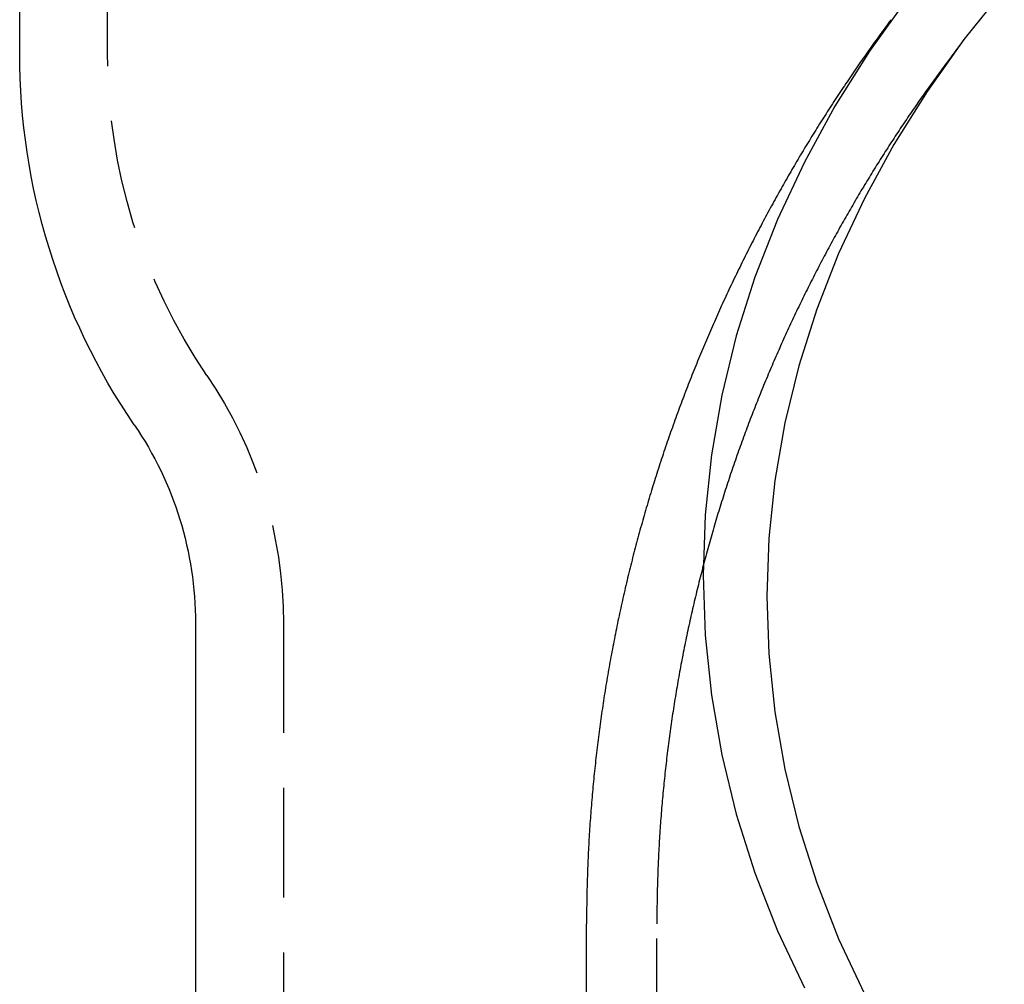
# Model space of a CAD drawing. Extents: x -259 to 163, y -209 to 300.
# Drawn here: x -255 to -233, y 216 to 238 of the extents above; entities that cross this region are included whole.
import ezdxf

# ---------------------------------------------------------------- set-up
doc = ezdxf.new("R2010")
doc.units = 0
doc.header["$LTSCALE"] = 10
doc.linetypes.add('VERDECKT', pattern=[0.375, 0.25, -0.125])
doc.layers.get('0').update_dxf_attribs({"linetype": 'CONTINUOUS'})
doc.layers.add('STEMPEL', color=3, linetype='CONTINUOUS')

# ---------------------------------------------------------------- blocks, each defined once
blk = doc.blocks.new('A$C71D14C87')
at = {"color": 3, "linetype": 'CONTINUOUS', "extrusion": (2e-16, 1, -2e-16)}
for p, q in [((-55, 236.92749), (-55, 255.5)), ((-51, 223.96601), (-51, 8.06226)), ((-42.1, 214.28694), (-42.1, 217.12004))]:
    blk.add_line(p, q, dxfattribs=at)
at = {"color": 1, "linetype": 'VERDECKT', "extrusion": (2e-16, 1, -2e-16)}
for p, q in [((-53, 236.92749), (-53, 255.4998)), ((-33.61566, 237.10897), (-33.88777, 236.74395)), ((-49, 223.96601), (-49, 8.18677)), ((-40.5, 214.28537), (-40.5, 217.12004))]:
    blk.add_line(p, q, dxfattribs=at)
at = {"color": 3, "linetype": 'CONTINUOUS'}
for points in [[(-34.7919, 238.207, 0), (-35.6625, 236.984, 0), (-36.4471, 235.733, 0), (-37.144, 234.455, 0), (-37.7514, 233.155, 0), (-38.2678, 231.835, 0), (-38.6921, 230.5, 0), (-39.0231, 229.151, 0), (-39.2601, 227.792, 0), (-39.4026, 226.426, 0), (-39.4501, 225.057, 0), (-39.4026, 223.689, 0), (-39.2601, 222.323, 0), (-39.0231, 220.964, 0), (-38.6921, 219.615, 0), (-38.2678, 218.279, 0), (-37.7514, 216.96, 0), (-37.144, 215.66, 0)], [(-32.5937, 238.393, 0), (-33.513, 237.246, 0), (-34.3516, 236.068, 0), (-35.1074, 234.862, 0), (-35.7787, 233.632, 0), (-36.3637, 232.379, 0), (-36.8612, 231.108, 0), (-37.2698, 229.821, 0), (-37.5887, 228.522, 0), (-37.817, 227.213, 0), (-37.9542, 225.898, 0), (-38, 224.579, 0), (-37.9542, 223.261, 0), (-37.817, 221.946, 0), (-37.5887, 220.637, 0), (-37.2698, 219.337, 0), (-36.8612, 218.05, 0), (-36.3637, 216.779, 0), (-35.7787, 215.527, 0)]]:
    blk.add_polyline3d(points, dxfattribs=at)
at = {"color": 3}
blk.add_polyline3d([(-35.1706, 237.7, 0), (-35.2026, 237.657, 0), (-35.2346, 237.614, 0), (-35.2666, 237.571, 0), (-35.2985, 237.528, 0), (-35.3304, 237.484, 0), (-35.3622, 237.441, 0), (-35.3939, 237.397, 0), (-35.4257, 237.354, 0), (-35.4573, 237.31, 0), (-35.4889, 237.266, 0), (-35.5205, 237.223, 0), (-35.552, 237.179, 0), (-35.5835, 237.135, 0), (-35.6149, 237.091, 0), (-35.6462, 237.047, 0), (-35.6775, 237.003, 0), (-35.7088, 236.959, 0), (-35.74, 236.915, 0), (-35.7712, 236.87, 0), (-35.8023, 236.826, 0), (-35.8333, 236.782, 0), (-35.8643, 236.737, 0), (-35.8952, 236.693, 0), (-35.9261, 236.648, 0), (-35.957, 236.603, 0), (-35.9878, 236.559, 0), (-36.0185, 236.514, 0), (-36.0492, 236.469, 0), (-36.0798, 236.424, 0), (-36.1103, 236.379, 0), (-36.1409, 236.334, 0), (-36.1713, 236.289, 0), (-36.2017, 236.244, 0), (-36.2321, 236.198, 0), (-36.2624, 236.153, 0), (-36.2926, 236.108, 0), (-36.3228, 236.062, 0), (-36.3529, 236.017, 0), (-36.383, 235.971, 0), (-36.413, 235.925, 0), (-36.443, 235.88, 0), (-36.4729, 235.834, 0), (-36.5027, 235.788, 0), (-36.5325, 235.742, 0), (-36.5622, 235.696, 0), (-36.5919, 235.65, 0), (-36.6215, 235.604, 0), (-36.6511, 235.558, 0), (-36.6806, 235.511, 0), (-36.71, 235.465, 0), (-36.7394, 235.419, 0), (-36.7687, 235.372, 0), (-36.798, 235.326, 0), (-36.8272, 235.279, 0), (-36.8564, 235.232, 0), (-36.8855, 235.186, 0), (-36.9145, 235.139, 0), (-36.9435, 235.092, 0), (-36.9724, 235.045, 0), (-37.0013, 234.998, 0), (-37.03, 234.951, 0), (-37.0588, 234.904, 0), (-37.0875, 234.857, 0), (-37.1161, 234.81, 0), (-37.1446, 234.762, 0), (-37.1731, 234.715, 0), (-37.2015, 234.668, 0), (-37.2299, 234.62, 0), (-37.2582, 234.573, 0), (-37.2865, 234.525, 0), (-37.3147, 234.477, 0), (-37.3428, 234.429, 0), (-37.3708, 234.382, 0), (-37.3988, 234.334, 0), (-37.4268, 234.286, 0), (-37.4546, 234.238, 0), (-37.4825, 234.19, 0), (-37.5102, 234.142, 0), (-37.5379, 234.093, 0), (-37.5655, 234.045, 0), (-37.5931, 233.997, 0), (-37.6205, 233.948, 0), (-37.648, 233.9, 0), (-37.6753, 233.851, 0), (-37.7026, 233.803, 0), (-37.7299, 233.754, 0), (-37.757, 233.705, 0), (-37.7841, 233.657, 0), (-37.8112, 233.608, 0), (-37.8381, 233.559, 0), (-37.865, 233.51, 0), (-37.8919, 233.461, 0), (-37.9186, 233.412, 0), (-37.9454, 233.362, 0), (-37.972, 233.313, 0), (-37.9986, 233.264, 0), (-38.0251, 233.215, 0), (-38.0515, 233.165, 0), (-38.0779, 233.116, 0), (-38.1042, 233.066, 0), (-38.1304, 233.017, 0), (-38.1566, 232.967, 0), (-38.1827, 232.917, 0), (-38.2087, 232.867, 0), (-38.2346, 232.817, 0), (-38.2605, 232.768, 0), (-38.2864, 232.718, 0), (-38.3121, 232.667, 0), (-38.3378, 232.617, 0), (-38.3634, 232.567, 0), (-38.3889, 232.517, 0), (-38.4144, 232.467, 0), (-38.4398, 232.416, 0), (-38.4651, 232.366, 0), (-38.4904, 232.315, 0), (-38.5156, 232.265, 0), (-38.5407, 232.214, 0), (-38.5657, 232.164, 0), (-38.5907, 232.113, 0), (-38.6156, 232.062, 0), (-38.6404, 232.011, 0), (-38.6652, 231.96, 0), (-38.6899, 231.909, 0), (-38.7145, 231.858, 0), (-38.739, 231.807, 0), (-38.7635, 231.756, 0), (-38.7879, 231.705, 0), (-38.8122, 231.654, 0), (-38.8364, 231.602, 0), (-38.8606, 231.551, 0), (-38.8847, 231.5, 0), (-38.9087, 231.448, 0), (-38.9327, 231.397, 0), (-38.9565, 231.345, 0), (-38.9803, 231.293, 0), (-39.0041, 231.242, 0), (-39.0277, 231.19, 0), (-39.0513, 231.138, 0), (-39.0748, 231.086, 0), (-39.0982, 231.034, 0), (-39.1215, 230.982, 0), (-39.1448, 230.93, 0), (-39.168, 230.878, 0), (-39.1911, 230.825, 0), (-39.2141, 230.773, 0), (-39.2371, 230.721, 0), (-39.26, 230.669, 0), (-39.2828, 230.616, 0), (-39.3055, 230.564, 0), (-39.3281, 230.511, 0), (-39.3507, 230.458, 0), (-39.3732, 230.406, 0), (-39.3956, 230.353, 0), (-39.4179, 230.3, 0), (-39.4402, 230.247, 0), (-39.4624, 230.194, 0), (-39.4845, 230.142, 0), (-39.5065, 230.089, 0), (-39.5284, 230.035, 0), (-39.5503, 229.982, 0), (-39.572, 229.929, 0), (-39.5937, 229.876, 0), (-39.6153, 229.823, 0), (-39.6369, 229.769, 0), (-39.6583, 229.716, 0), (-39.6797, 229.662, 0), (-39.701, 229.609, 0), (-39.7222, 229.555, 0), (-39.7433, 229.502, 0), (-39.7643, 229.448, 0), (-39.7853, 229.394, 0), (-39.8062, 229.341, 0), (-39.827, 229.287, 0), (-39.8477, 229.233, 0), (-39.8683, 229.179, 0), (-39.8888, 229.125, 0), (-39.9093, 229.071, 0), (-39.9297, 229.017, 0), (-39.95, 228.963, 0), (-39.9702, 228.908, 0), (-39.9903, 228.854, 0), (-40.0103, 228.8, 0), (-40.0303, 228.745, 0), (-40.0502, 228.691, 0), (-40.07, 228.636, 0), (-40.0897, 228.582, 0), (-40.1093, 228.527, 0), (-40.1288, 228.473, 0), (-40.1482, 228.418, 0), (-40.1676, 228.363, 0), (-40.1869, 228.309, 0), (-40.2061, 228.254, 0), (-40.2252, 228.199, 0), (-40.2442, 228.144, 0), (-40.2631, 228.089, 0), (-40.2819, 228.034, 0), (-40.3007, 227.979, 0), (-40.3194, 227.924, 0), (-40.3379, 227.868, 0), (-40.3564, 227.813, 0), (-40.3748, 227.758, 0), (-40.3931, 227.703, 0), (-40.4114, 227.647, 0), (-40.4295, 227.592, 0), (-40.4475, 227.536, 0), (-40.4655, 227.481, 0), (-40.4834, 227.425, 0), (-40.5011, 227.37, 0), (-40.5188, 227.314, 0), (-40.5364, 227.258, 0), (-40.5539, 227.203, 0), (-40.5714, 227.147, 0), (-40.5887, 227.091, 0), (-40.6059, 227.035, 0), (-40.6231, 226.979, 0), (-40.6401, 226.923, 0), (-40.6571, 226.867, 0), (-40.674, 226.811, 0), (-40.6908, 226.755, 0), (-40.7075, 226.699, 0), (-40.7241, 226.642, 0), (-40.7406, 226.586, 0), (-40.757, 226.53, 0), (-40.7733, 226.474, 0), (-40.7895, 226.417, 0), (-40.8057, 226.361, 0), (-40.8217, 226.304, 0), (-40.8377, 226.248, 0), (-40.8535, 226.191, 0), (-40.8693, 226.135, 0), (-40.885, 226.078, 0), (-40.9005, 226.021, 0), (-40.916, 225.964, 0), (-40.9314, 225.908, 0), (-40.9467, 225.851, 0), (-40.9619, 225.794, 0), (-40.977, 225.737, 0), (-40.992, 225.68, 0), (-41.0069, 225.623, 0), (-41.0218, 225.566, 0), (-41.0365, 225.509, 0), (-41.0511, 225.452, 0), (-41.0657, 225.395, 0), (-41.0801, 225.338, 0), (-41.0944, 225.28, 0), (-41.1087, 225.223, 0), (-41.1228, 225.166, 0), (-41.1369, 225.108, 0), (-41.1509, 225.051, 0), (-41.1647, 224.994, 0), (-41.1785, 224.936, 0), (-41.1921, 224.879, 0), (-41.2057, 224.821, 0), (-41.2192, 224.763, 0), (-41.2326, 224.706, 0), (-41.2459, 224.648, 0), (-41.259, 224.59, 0), (-41.2721, 224.533, 0), (-41.2851, 224.475, 0), (-41.298, 224.417, 0), (-41.3108, 224.359, 0), (-41.3235, 224.301, 0), (-41.3361, 224.244, 0), (-41.3486, 224.186, 0), (-41.361, 224.128, 0), (-41.3733, 224.07, 0), (-41.3855, 224.012, 0), (-41.3976, 223.953, 0), (-41.4096, 223.895, 0), (-41.4215, 223.837, 0), (-41.4333, 223.779, 0), (-41.445, 223.721, 0), (-41.4566, 223.663, 0), (-41.4681, 223.604, 0), (-41.4795, 223.546, 0), (-41.4908, 223.488, 0), (-41.502, 223.429, 0), (-41.5131, 223.371, 0), (-41.5241, 223.312, 0), (-41.535, 223.254, 0), (-41.5458, 223.195, 0), (-41.5565, 223.137, 0), (-41.5672, 223.078, 0), (-41.5777, 223.02, 0), (-41.5881, 222.961, 0), (-41.5983, 222.903, 0), (-41.6085, 222.844, 0), (-41.6186, 222.785, 0), (-41.6286, 222.726, 0), (-41.6385, 222.668, 0), (-41.6483, 222.609, 0), (-41.658, 222.55, 0), (-41.6676, 222.491, 0), (-41.6771, 222.432, 0), (-41.6864, 222.373, 0), (-41.6957, 222.315, 0), (-41.7049, 222.256, 0), (-41.714, 222.197, 0), (-41.7229, 222.138, 0), (-41.7318, 222.079, 0), (-41.7406, 222.02, 0), (-41.7492, 221.96, 0), (-41.7578, 221.901, 0), (-41.7662, 221.842, 0), (-41.7746, 221.783, 0), (-41.7828, 221.724, 0), (-41.7909, 221.665, 0), (-41.799, 221.606, 0), (-41.8069, 221.546, 0), (-41.8147, 221.487, 0), (-41.8224, 221.428, 0), (-41.8301, 221.368, 0), (-41.8376, 221.309, 0), (-41.845, 221.25, 0), (-41.8523, 221.19, 0), (-41.8595, 221.131, 0), (-41.8666, 221.072, 0), (-41.8735, 221.012, 0), (-41.8804, 220.953, 0), (-41.8872, 220.893, 0), (-41.8939, 220.834, 0), (-41.9004, 220.774, 0), (-41.9069, 220.715, 0), (-41.9132, 220.655, 0), (-41.9195, 220.596, 0), (-41.9256, 220.536, 0), (-41.9317, 220.476, 0), (-41.9376, 220.417, 0), (-41.9434, 220.357, 0), (-41.9492, 220.297, 0), (-41.9548, 220.238, 0), (-41.9603, 220.178, 0), (-41.9657, 220.118, 0), (-41.971, 220.059, 0), (-41.9762, 219.999, 0), (-41.9813, 219.939, 0), (-41.9862, 219.879, 0), (-41.9911, 219.82, 0), (-41.9959, 219.76, 0), (-42.0006, 219.7, 0), (-42.0051, 219.64, 0), (-42.0096, 219.58, 0), (-42.0139, 219.521, 0), (-42.0181, 219.461, 0), (-42.0223, 219.401, 0), (-42.0263, 219.341, 0), (-42.0302, 219.281, 0), (-42.034, 219.221, 0), (-42.0377, 219.161, 0), (-42.0413, 219.101, 0), (-42.0448, 219.041, 0), (-42.0482, 218.981, 0), (-42.0515, 218.922, 0), (-42.0547, 218.862, 0), (-42.0577, 218.802, 0), (-42.0607, 218.742, 0), (-42.0635, 218.682, 0), (-42.0663, 218.622, 0), (-42.0689, 218.562, 0), (-42.0715, 218.502, 0), (-42.0739, 218.442, 0), (-42.0762, 218.382, 0), (-42.0784, 218.322, 0), (-42.0805, 218.262, 0), (-42.0825, 218.201, 0), (-42.0844, 218.141, 0), (-42.0862, 218.081, 0), (-42.0878, 218.021, 0), (-42.0894, 217.961, 0), (-42.0909, 217.901, 0), (-42.0922, 217.841, 0), (-42.0935, 217.781, 0), (-42.0946, 217.721, 0), (-42.0956, 217.661, 0), (-42.0965, 217.601, 0), (-42.0973, 217.541, 0), (-42.0981, 217.481, 0), (-42.0986, 217.421, 0), (-42.0991, 217.36, 0), (-42.0995, 217.3, 0), (-42.0998, 217.24, 0), (-42.0999, 217.18, 0), (-42.1, 217.12, 0)], dxfattribs=at)
at = {"color": 1}
blk.add_polyline3d([(-33.8878, 236.744, 0), (-33.9184, 236.703, 0), (-33.949, 236.662, 0), (-33.9796, 236.62, 0), (-34.0101, 236.579, 0), (-34.0406, 236.537, 0), (-34.071, 236.496, 0), (-34.1013, 236.454, 0), (-34.1317, 236.413, 0), (-34.1619, 236.371, 0), (-34.1922, 236.329, 0), (-34.2223, 236.287, 0), (-34.2525, 236.246, 0), (-34.2825, 236.204, 0), (-34.3126, 236.162, 0), (-34.3425, 236.12, 0), (-34.3725, 236.077, 0), (-34.4023, 236.035, 0), (-34.4322, 235.993, 0), (-34.4619, 235.951, 0), (-34.4917, 235.908, 0), (-34.5213, 235.866, 0), (-34.551, 235.823, 0), (-34.5805, 235.781, 0), (-34.6101, 235.738, 0), (-34.6395, 235.695, 0), (-34.6689, 235.653, 0), (-34.6983, 235.61, 0), (-34.7276, 235.567, 0), (-34.7569, 235.524, 0), (-34.7861, 235.481, 0), (-34.8153, 235.438, 0), (-34.8444, 235.395, 0), (-34.8734, 235.352, 0), (-34.9024, 235.308, 0), (-34.9314, 235.265, 0), (-34.9603, 235.222, 0), (-34.9891, 235.178, 0), (-35.0179, 235.135, 0), (-35.0466, 235.091, 0), (-35.0753, 235.048, 0), (-35.1039, 235.004, 0), (-35.1325, 234.96, 0), (-35.161, 234.916, 0), (-35.1895, 234.872, 0), (-35.2179, 234.828, 0), (-35.2462, 234.784, 0), (-35.2745, 234.74, 0), (-35.3028, 234.696, 0), (-35.3309, 234.652, 0), (-35.3591, 234.608, 0), (-35.3872, 234.563, 0), (-35.4152, 234.519, 0), (-35.4431, 234.475, 0), (-35.471, 234.43, 0), (-35.4989, 234.386, 0), (-35.5267, 234.341, 0), (-35.5544, 234.296, 0), (-35.5821, 234.252, 0), (-35.6097, 234.207, 0), (-35.6373, 234.162, 0), (-35.6648, 234.117, 0), (-35.6922, 234.072, 0), (-35.7196, 234.027, 0), (-35.7469, 233.982, 0), (-35.7742, 233.937, 0), (-35.8014, 233.891, 0), (-35.8286, 233.846, 0), (-35.8556, 233.801, 0), (-35.8827, 233.755, 0), (-35.9097, 233.71, 0), (-35.9366, 233.664, 0), (-35.9634, 233.619, 0), (-35.9902, 233.573, 0), (-36.017, 233.527, 0), (-36.0436, 233.481, 0), (-36.0702, 233.436, 0), (-36.0968, 233.39, 0), (-36.1233, 233.344, 0), (-36.1497, 233.298, 0), (-36.1761, 233.252, 0), (-36.2024, 233.205, 0), (-36.2287, 233.159, 0), (-36.2548, 233.113, 0), (-36.281, 233.067, 0), (-36.307, 233.02, 0), (-36.333, 232.974, 0), (-36.359, 232.927, 0), (-36.3848, 232.881, 0), (-36.4106, 232.834, 0), (-36.4364, 232.787, 0), (-36.4621, 232.741, 0), (-36.4877, 232.694, 0), (-36.5133, 232.647, 0), (-36.5387, 232.6, 0), (-36.5642, 232.553, 0), (-36.5895, 232.506, 0), (-36.6148, 232.459, 0), (-36.6401, 232.412, 0), (-36.6652, 232.364, 0), (-36.6903, 232.317, 0), (-36.7154, 232.27, 0), (-36.7404, 232.222, 0), (-36.7653, 232.175, 0), (-36.7901, 232.127, 0), (-36.8149, 232.08, 0), (-36.8396, 232.032, 0), (-36.8642, 231.984, 0), (-36.8888, 231.937, 0), (-36.9133, 231.889, 0), (-36.9378, 231.841, 0), (-36.9621, 231.793, 0), (-36.9864, 231.745, 0), (-37.0107, 231.697, 0), (-37.0348, 231.649, 0), (-37.059, 231.601, 0), (-37.083, 231.552, 0), (-37.107, 231.504, 0), (-37.1309, 231.456, 0), (-37.1547, 231.407, 0), (-37.1784, 231.359, 0), (-37.2021, 231.31, 0), (-37.2258, 231.262, 0), (-37.2493, 231.213, 0), (-37.2728, 231.165, 0), (-37.2962, 231.116, 0), (-37.3195, 231.067, 0), (-37.3428, 231.018, 0), (-37.366, 230.969, 0), (-37.3892, 230.92, 0), (-37.4122, 230.871, 0), (-37.4352, 230.822, 0), (-37.4581, 230.773, 0), (-37.481, 230.724, 0), (-37.5037, 230.675, 0), (-37.5264, 230.625, 0), (-37.5491, 230.576, 0), (-37.5716, 230.526, 0), (-37.5941, 230.477, 0), (-37.6165, 230.427, 0), (-37.6389, 230.378, 0), (-37.6611, 230.328, 0), (-37.6833, 230.279, 0), (-37.7054, 230.229, 0), (-37.7275, 230.179, 0), (-37.7495, 230.129, 0), (-37.7714, 230.079, 0), (-37.7932, 230.029, 0), (-37.8149, 229.979, 0), (-37.8366, 229.929, 0), (-37.8582, 229.879, 0), (-37.8797, 229.829, 0), (-37.9012, 229.779, 0), (-37.9226, 229.728, 0), (-37.9439, 229.678, 0), (-37.9651, 229.628, 0), (-37.9862, 229.577, 0), (-38.0073, 229.527, 0), (-38.0283, 229.476, 0), (-38.0492, 229.425, 0), (-38.0701, 229.375, 0), (-38.0908, 229.324, 0), (-38.1115, 229.273, 0), (-38.1321, 229.223, 0), (-38.1527, 229.172, 0), (-38.1731, 229.121, 0), (-38.1935, 229.07, 0), (-38.2138, 229.019, 0), (-38.234, 228.968, 0), (-38.2542, 228.916, 0), (-38.2742, 228.865, 0), (-38.2942, 228.814, 0), (-38.3141, 228.763, 0), (-38.3339, 228.711, 0), (-38.3537, 228.66, 0), (-38.3734, 228.609, 0), (-38.393, 228.557, 0), (-38.4125, 228.506, 0), (-38.4319, 228.454, 0), (-38.4512, 228.402, 0), (-38.4705, 228.351, 0), (-38.4897, 228.299, 0), (-38.5088, 228.247, 0), (-38.5278, 228.195, 0), (-38.5468, 228.143, 0), (-38.5656, 228.091, 0), (-38.5844, 228.039, 0), (-38.6031, 227.987, 0), (-38.6217, 227.935, 0), (-38.6403, 227.883, 0), (-38.6587, 227.831, 0), (-38.6771, 227.779, 0), (-38.6954, 227.727, 0), (-38.7136, 227.674, 0), (-38.7317, 227.622, 0), (-38.7498, 227.569, 0), (-38.7677, 227.517, 0), (-38.7856, 227.464, 0), (-38.8034, 227.412, 0), (-38.8211, 227.359, 0), (-38.8387, 227.307, 0), (-38.8563, 227.254, 0), (-38.8737, 227.201, 0), (-38.8911, 227.148, 0), (-38.9084, 227.096, 0), (-38.9256, 227.043, 0), (-38.9427, 226.99, 0), (-38.9597, 226.937, 0), (-38.9767, 226.884, 0), (-38.9936, 226.831, 0), (-39.0103, 226.778, 0), (-39.027, 226.725, 0), (-39.0436, 226.671, 0), (-39.0601, 226.618, 0), (-39.0766, 226.565, 0), (-39.0929, 226.512, 0), (-39.1092, 226.458, 0), (-39.1253, 226.405, 0), (-39.1414, 226.351, 0), (-39.1574, 226.298, 0), (-39.1733, 226.244, 0), (-39.1892, 226.191, 0), (-39.2049, 226.137, 0), (-39.2205, 226.083, 0), (-39.2361, 226.03, 0), (-39.2516, 225.976, 0), (-39.2669, 225.922, 0), (-39.2822, 225.868, 0), (-39.2974, 225.815, 0), (-39.3125, 225.761, 0), (-39.3276, 225.707, 0), (-39.3425, 225.653, 0), (-39.3574, 225.599, 0), (-39.3721, 225.545, 0), (-39.3868, 225.49, 0), (-39.4014, 225.436, 0), (-39.4158, 225.382, 0), (-39.4302, 225.328, 0), (-39.4445, 225.274, 0), (-39.4587, 225.219, 0), (-39.4729, 225.165, 0), (-39.4869, 225.111, 0), (-39.5008, 225.056, 0), (-39.5147, 225.002, 0), (-39.5285, 224.947, 0), (-39.5421, 224.893, 0), (-39.5557, 224.838, 0), (-39.5692, 224.783, 0), (-39.5826, 224.729, 0), (-39.5959, 224.674, 0), (-39.6091, 224.619, 0), (-39.6222, 224.565, 0), (-39.6352, 224.51, 0), (-39.6482, 224.455, 0), (-39.661, 224.4, 0), (-39.6737, 224.345, 0), (-39.6864, 224.29, 0), (-39.699, 224.235, 0), (-39.7114, 224.18, 0), (-39.7238, 224.125, 0), (-39.7361, 224.07, 0), (-39.7483, 224.015, 0), (-39.7604, 223.96, 0), (-39.7724, 223.905, 0), (-39.7843, 223.85, 0), (-39.7961, 223.794, 0), (-39.8078, 223.739, 0), (-39.8194, 223.684, 0), (-39.8309, 223.628, 0), (-39.8424, 223.573, 0), (-39.8537, 223.518, 0), (-39.865, 223.462, 0), (-39.8761, 223.407, 0), (-39.8872, 223.351, 0), (-39.8981, 223.296, 0), (-39.909, 223.24, 0), (-39.9198, 223.185, 0), (-39.9304, 223.129, 0), (-39.941, 223.073, 0), (-39.9515, 223.018, 0), (-39.9619, 222.962, 0), (-39.9722, 222.906, 0), (-39.9824, 222.851, 0), (-39.9925, 222.795, 0), (-40.0025, 222.739, 0), (-40.0124, 222.683, 0), (-40.0222, 222.627, 0), (-40.0319, 222.571, 0), (-40.0415, 222.516, 0), (-40.0511, 222.46, 0), (-40.0605, 222.404, 0), (-40.0698, 222.348, 0), (-40.079, 222.292, 0), (-40.0882, 222.236, 0), (-40.0972, 222.179, 0), (-40.1061, 222.123, 0), (-40.115, 222.067, 0), (-40.1237, 222.011, 0), (-40.1323, 221.955, 0), (-40.1409, 221.899, 0), (-40.1493, 221.842, 0), (-40.1577, 221.786, 0), (-40.1659, 221.73, 0), (-40.1741, 221.674, 0), (-40.1821, 221.617, 0), (-40.1901, 221.561, 0), (-40.1979, 221.505, 0), (-40.2057, 221.448, 0), (-40.2133, 221.392, 0), (-40.2209, 221.335, 0), (-40.2283, 221.279, 0), (-40.2357, 221.223, 0), (-40.2429, 221.166, 0), (-40.2501, 221.11, 0), (-40.2571, 221.053, 0), (-40.2641, 220.996, 0), (-40.2709, 220.94, 0), (-40.2777, 220.883, 0), (-40.2843, 220.827, 0), (-40.2909, 220.77, 0), (-40.2973, 220.713, 0), (-40.3037, 220.657, 0), (-40.3099, 220.6, 0), (-40.3161, 220.543, 0), (-40.3221, 220.487, 0), (-40.3281, 220.43, 0), (-40.3339, 220.373, 0), (-40.3397, 220.316, 0), (-40.3453, 220.26, 0), (-40.3509, 220.203, 0), (-40.3563, 220.146, 0), (-40.3617, 220.089, 0), (-40.3669, 220.032, 0), (-40.3721, 219.975, 0), (-40.3771, 219.919, 0), (-40.3821, 219.862, 0), (-40.3869, 219.805, 0), (-40.3917, 219.748, 0), (-40.3963, 219.691, 0), (-40.4009, 219.634, 0), (-40.4053, 219.577, 0), (-40.4096, 219.52, 0), (-40.4139, 219.463, 0), (-40.418, 219.406, 0), (-40.422, 219.349, 0), (-40.426, 219.292, 0), (-40.4298, 219.235, 0), (-40.4336, 219.178, 0), (-40.4372, 219.121, 0), (-40.4407, 219.064, 0), (-40.4441, 219.007, 0), (-40.4475, 218.95, 0), (-40.4507, 218.893, 0), (-40.4538, 218.836, 0), (-40.4568, 218.779, 0), (-40.4598, 218.721, 0), (-40.4626, 218.664, 0), (-40.4653, 218.607, 0), (-40.4679, 218.55, 0), (-40.4704, 218.493, 0), (-40.4728, 218.436, 0), (-40.4751, 218.379, 0), (-40.4773, 218.321, 0), (-40.4794, 218.264, 0), (-40.4814, 218.207, 0), (-40.4833, 218.15, 0), (-40.4851, 218.093, 0), (-40.4868, 218.036, 0), (-40.4884, 217.978, 0), (-40.4899, 217.921, 0), (-40.4913, 217.864, 0), (-40.4926, 217.807, 0), (-40.4938, 217.75, 0), (-40.4949, 217.692, 0), (-40.4958, 217.635, 0), (-40.4967, 217.578, 0), (-40.4975, 217.521, 0), (-40.4981, 217.463, 0), (-40.4987, 217.406, 0), (-40.4992, 217.349, 0), (-40.4995, 217.292, 0), (-40.4998, 217.235, 0), (-40.4999, 217.177, 0), (-40.5, 217.12, 0)], dxfattribs=at)
at = {"color": 3, "linetype": 'CONTINUOUS', "extrusion": (0, -2e-16, -1)}
for centre, radius, start, end in [((40, 236.92749), 15, 325.698847, 0), ((59, 223.96601), 8, 145.698847, 180)]:
    blk.add_arc(centre, radius, start, end, dxfattribs=at)
at = {"color": 1, "linetype": 'VERDECKT', "extrusion": (0, -2e-16, -1)}
for centre, radius, start, end in [((40, 236.92749), 13, 325.698847, 360), ((59, 223.96601), 10, 145.698847, 180)]:
    blk.add_arc(centre, radius, start, end, dxfattribs=at)

msp = doc.modelspace()

# ---------------------------------------------------------------- block references
at = {"layer": 'STEMPEL'}
msp.add_blockref('A$C71D14C87', (-200, 0), dxfattribs=at)

doc.saveas('drawing.dxf')
